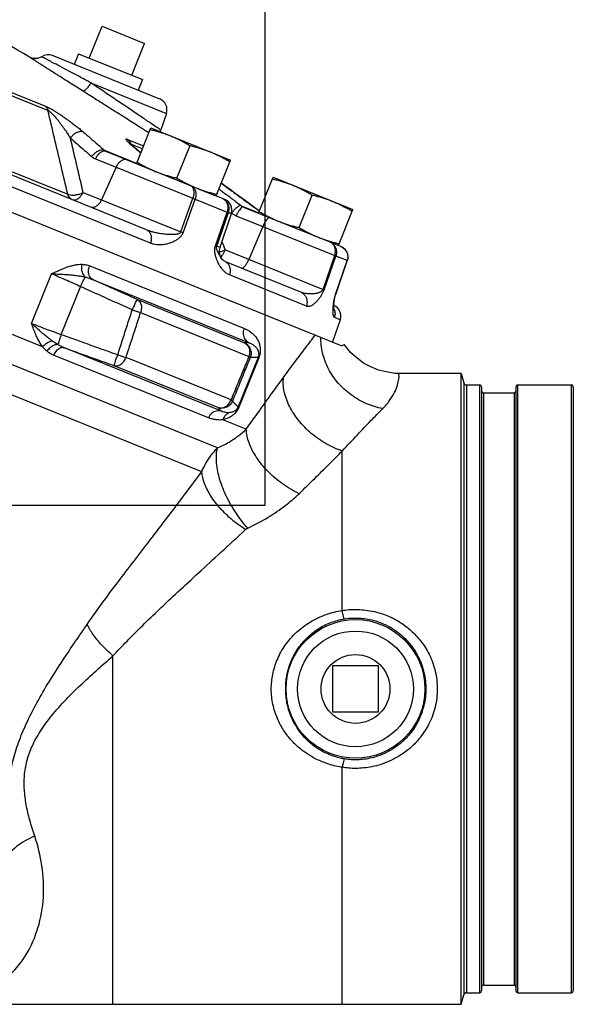
# Model space of a CAD drawing. Units: inches. Extents: x -66 to 69, y -48 to 65.
# Drawn here: x 19 to 25, y -5 to 5 of the extents above; entities that cross this region are included whole.
import ezdxf

# ---------------------------------------------------------------- set-up
doc = ezdxf.new("R2010")
doc.units = ezdxf.units.IN
doc.header["$LTSCALE"] = 1.21
doc.header["$MEASUREMENT"] = 0
doc.layers.get('0').update_dxf_attribs({"linetype": 'CONTINUOUS'})
doc.layers.add('02___PRT_ALL_AXES', color=7, linetype='CONTINUOUS')
doc.layers.add('MACHINE', color=7, linetype='CONTINUOUS')

msp = doc.modelspace()

# ---------------------------------------------------------------- linework, layer by layer
at = {"color": 7, "linetype": 'Continuous'}
for p, q in [((22, 0), (22, 17)), ((20.221, 5.221), (20.685, 5.034)), ((20.851, 4.427), (19.68, 4.9)), ((19.631, 4.302), (19.095, 4.518)), ((19.107, 4.549), (19.603, 4.349)), ((20.099, 4.604), (20.923, 4.271)), ((19.573, 1.726), (13.14, 4.325)), ((20.923, 4.271), (20.86, 4.09)), ((20.856, 4.072), (20.86, 4.09)), ((21.481, 0.625), (13.14, 3.995)), ((20.499, 3.987), (20.674, 3.917)), ((20.596, 3.726), (20.25, 3.866)), ((20.661, 3.886), (20.536, 3.936)), ((20.148, 3.775), (21.212, 3.345)), ((20.27, 3.854), (21.307, 3.434)), ((19.141, 3.675), (19.847, 3.39)), ((20.373, 3.684), (20.215, 3.329)), ((21.307, 0.365), (13.203, 3.64)), ((20.705, 3.003), (19.193, 3.615)), ((20.748, 2.858), (19.215, 3.478)), ((21.585, 3.462), (21.52, 3.509)), ((21.631, 3.429), (21.585, 3.462)), ((20.015, 3.41), (21.08, 2.98)), ((21.08, 2.98), (21.212, 3.345)), ((21.104, 2.97), (21.236, 3.335)), ((21.236, 3.335), (21.585, 3.195)), ((21.559, 3.333), (21.442, 3.38)), ((21.672, 3.399), (21.672, 3.399)), ((21.738, 3.264), (21.929, 3.187)), ((21.764, 3.25), (22.74, 2.855)), ((21.938, 3.205), (21.902, 3.232)), ((21.456, 2.828), (21.585, 3.195)), ((21.471, 2.822), (21.599, 3.189)), ((21.63, 3.176), (21.504, 2.809)), ((21.63, 3.176), (21.599, 3.189)), ((21.684, 3.154), (22.758, 2.721)), ((21.972, 3.038), (21.821, 2.68)), ((21.504, 2.809), (21.471, 2.822)), ((22.797, 2.832), (22.824, 2.822)), ((21.517, 2.7), (21.517, 2.7)), ((21.565, 2.784), (22.63, 2.353)), ((22.63, 2.353), (22.758, 2.721)), ((22.643, 2.349), (22.77, 2.715)), ((22.894, 2.666), (22.77, 2.715)), ((20.086, 2.608), (21.773, 1.927)), ((21.555, 2.66), (22.383, 2.326)), ((22.767, 2.298), (22.894, 2.666)), ((22.769, 2.297), (22.895, 2.665)), ((19.452, 1.982), (19.669, 2.521)), ((22.449, 2.171), (21.61, 2.51)), ((19.776, 1.861), (19.987, 2.382)), ((20.116, 2.461), (21.824, 1.771)), ((22.756, 2.243), (22.759, 2.262)), ((22.764, 2.282), (22.764, 2.282)), ((20.606, 2.241), (21.773, 1.77)), ((22.749, 2.192), (22.751, 2.208)), ((22.751, 2.208), (22.753, 2.225)), ((22.753, 2.225), (22.756, 2.243)), ((20.641, 2.099), (21.822, 1.622)), ((22.754, 2.048), (22.817, 2.022)), ((22.817, 2.022), (22.734, 1.78)), ((22.933, 1.661), (22.863, 1.749)), ((21.38, 0.954), (19.692, 1.636)), ((21.523, 1.024), (19.813, 1.715)), ((21.627, 1.148), (20.482, 1.611)), ((21.922, 1.61), (21.705, 1.073)), ((21.922, 1.61), (21.93, 1.606)), ((23.003, 1.604), (22.933, 1.661)), ((21.484, 1.064), (20.353, 1.521)), ((21.93, 1.606), (21.713, 1.07)), ((23.073, 1.547), (23.003, 1.604)), ((23.152, 1.51), (23.073, 1.547)), ((23.236, 1.471), (23.152, 1.51)), ((23.32, 1.455), (23.236, 1.471)), ((23.413, 1.437), (23.32, 1.455)), ((23.457, 1.436), (23.413, 1.437)), ((24.138, 1.436), (23.457, 1.436)), ((21.705, 1.073), (21.713, 1.07)), ((21.793, 0.829), (21.539, 0.931)), ((22.84, -1.147), (22.84, 0.591)), ((0, 0), (22, 0)), ((20.34, -5.439), (20.34, -1.641)), ((23.234, -1.752), (22.734, -1.752)), ((22.734, -1.752), (22.734, -2.252)), ((23.234, -2.252), (23.234, -1.752)), ((22.734, -2.252), (23.234, -2.252)), ((22.84, -5.439), (22.84, -2.856)), ((18.339, -5.439), (24.138, -5.439))]:
    msp.add_line(p, q, dxfattribs=at)
for points in [[(19.563, 4.888), (19.516, 4.868), (19.469, 4.868), (19.429, 4.884)], [(20.579, 3.894), (20.561, 3.91), (20.545, 3.924), (20.532, 3.936), (20.522, 3.945), (20.52, 3.947)], [(20.643, 3.842), (20.625, 3.856), (20.601, 3.876), (20.579, 3.894)], [(21.672, 3.399), (21.655, 3.411), (21.631, 3.429)], [(21.902, 3.232), (21.77, 3.328), (21.672, 3.399)], [(22.824, 2.822), (22.863, 2.796), (22.891, 2.758), (22.902, 2.711), (22.895, 2.665)], [(21.555, 2.66), (21.548, 2.664), (21.532, 2.68), (21.517, 2.7)], [(22.759, 2.262), (22.764, 2.282), (22.769, 2.297)], [(22.748, 2.134), (22.748, 2.133), (22.748, 2.134), (22.748, 2.141), (22.748, 2.151), (22.748, 2.163), (22.748, 2.177), (22.75, 2.192)]]:
    msp.add_lwpolyline(points, dxfattribs=at)
for radius in [0.756, 0.631]:
    msp.add_circle((22.984, -2.002), radius, dxfattribs=at)
for centre, radius, start, end in [((3.047, -22.605), 32, 59.2074, 63.5416), ((19.634, 4.785), 0.125, 68, 124.329), ((20.804, 4.312), 0.125, 341, 68), ((21.512, 3.217), 0.125, 341, 68), ((21.622, 2.768), 0.125, 161, 213.0387), ((22.699, 2.063), 0.125, 341, 66.5126)]:
    msp.add_arc(centre, radius, start, end, dxfattribs=at)
for points, start_tangent, end_tangent in [([(19.523, 4.824), (19.484, 4.849), (19.442, 4.875), (19.429, 4.884)], (-0.844146, 0.536114), (-0.843896, 0.536507)), ([(19.65, 4.842), (19.616, 4.86), (19.576, 4.881), (19.563, 4.888)], (-0.884446, 0.466642), (-0.885324, 0.464975)), ([(20.099, 4.604), (19.973, 4.671), (19.859, 4.731), (19.76, 4.784), (19.678, 4.827), (19.65, 4.842)], (-0.882538, 0.47024), (-0.884446, 0.466642)), ([(20.015, 4.512), (19.874, 4.601), (19.747, 4.681), (19.639, 4.75), (19.55, 4.807), (19.523, 4.824)], (-0.84507, 0.534656), (-0.844146, 0.536114)), ([(20.099, 4.604), (20.073, 4.566), (20.048, 4.535), (20.027, 4.516), (20.015, 4.512)], (-0.537748, -0.843105), (-0.915495, 0.402329)), ([(20.725, 4.062), (20.625, 4.125), (20.48, 4.218), (20.321, 4.318), (20.162, 4.419), (20.015, 4.512)], (-0.844614, 0.535375), (-0.84507, 0.534656)), ([(20.86, 4.09), (20.844, 4.101), (20.797, 4.133), (20.721, 4.184), (20.619, 4.253), (20.495, 4.337), (20.359, 4.428), (20.224, 4.519), (20.099, 4.604)], (-0.828963, 0.559303), (-0.829215, 0.55893)), ([(19.603, 4.349), (19.621, 4.341), (19.643, 4.33), (19.669, 4.316), (19.697, 4.3), (19.727, 4.281), (19.759, 4.261), (19.793, 4.238), (19.827, 4.214), (19.862, 4.189), (19.899, 4.162), (19.937, 4.132), (19.977, 4.101), (20.017, 4.067)], (0.927345, -0.374208), (0.761896, -0.6477)), ([(19.603, 4.349), (19.615, 4.337), (19.625, 4.32), (19.631, 4.302)], (0.774134, -0.633022), (0.24782, -0.968806)), ([(19.847, 3.39), (19.774, 3.698), (19.702, 4.002), (19.631, 4.302)], (-0.229937, 0.973206), (-0.230052, 0.973178)), ([(19.631, 4.302), (19.641, 4.297), (19.652, 4.289), (19.667, 4.277), (19.682, 4.261), (19.699, 4.243), (19.718, 4.222), (19.737, 4.199), (19.758, 4.173), (19.779, 4.144), (19.801, 4.113), (19.825, 4.079), (19.85, 4.041), (19.876, 4.001)], (0.938654, -0.34486), (0.524174, -0.851611)), ([(20.017, 4.067), (19.99, 4.072), (19.96, 4.067), (19.929, 4.053), (19.9, 4.03), (19.876, 4.001)], (-0.922848, 0.385164), (-0.56259, -0.826736)), ([(20.015, 3.41), (19.968, 3.609), (19.922, 3.806), (19.876, 4.001)], (-0.229754, 0.973249), (-0.229801, 0.973238)), ([(19.876, 4.001), (19.953, 3.934), (20.031, 3.867), (20.108, 3.8)], (0.761876, -0.647723), (0.750883, -0.660435)), ([(20.017, 4.067), (20.095, 4.001), (20.173, 3.933), (20.25, 3.866)], (0.761876, -0.647723), (0.750883, -0.660435)), ([(20.499, 3.987), (20.489, 3.991), (20.482, 3.991), (20.481, 3.988), (20.483, 3.982), (20.49, 3.973), (20.502, 3.96), (20.518, 3.945), (20.538, 3.927)], (-0.926962, 0.375155), (0.750211, -0.661199)), ([(20.499, 3.987), (20.514, 3.973), (20.527, 3.956), (20.529, 3.951)], (0.801625, -0.597828), (0.456536, -0.889705)), ([(20.731, 4.059), (20.725, 4.062)], (-0.844611, 0.535381), (-0.844614, 0.535375)), ([(20.25, 3.866), (20.224, 3.871), (20.193, 3.866), (20.162, 3.851), (20.133, 3.828), (20.108, 3.8)], (-0.92277, 0.385352), (-0.570559, -0.821257)), ([(20.25, 3.866), (20.255, 3.862), (20.26, 3.859), (20.265, 3.856), (20.27, 3.854)], (0.744646, -0.66746), (0.927184, -0.374606)), ([(20.529, 3.951), (20.536, 3.936)], (0.456536, -0.889705), (0.32669, -0.945132)), ([(20.536, 3.936), (20.531, 3.937), (20.53, 3.937)], (-0.910878, 0.412676), (-0.861703, -0.507413)), ([(20.538, 3.93), (20.536, 3.936)], (-0.337397, 0.941363), (-0.337397, 0.941362)), ([(20.538, 3.927), (20.562, 3.906)], (0.750211, -0.661199), (0.762072, -0.647492)), ([(20.562, 3.906), (20.591, 3.882), (20.625, 3.855), (20.643, 3.84)], (0.762072, -0.647492), (0.78259, -0.622538)), ([(20.108, 3.8), (20.117, 3.792), (20.127, 3.786), (20.137, 3.78), (20.148, 3.775)], (0.750883, -0.660435), (0.927184, -0.374606)), ([(20.27, 3.854), (20.244, 3.858), (20.217, 3.851), (20.19, 3.833), (20.167, 3.807), (20.148, 3.775)], (-0.927184, 0.374607), (-0.406871, -0.913486)), ([(20.495, 3.763), (20.47, 3.767), (20.442, 3.76), (20.416, 3.742), (20.405, 3.732)], (-0.927184, 0.374607), (-0.685277, -0.728283)), ([(20.405, 3.732), (20.392, 3.716), (20.373, 3.684)], (-0.685277, -0.728283), (-0.406871, -0.913486)), ([(21.212, 3.345), (21.222, 3.381), (21.224, 3.416), (21.219, 3.446), (21.207, 3.469), (21.189, 3.482)], (0.346206, 0.938159), (-0.927184, 0.374607)), ([(21.189, 3.482), (21.214, 3.466), (21.233, 3.44), (21.243, 3.408), (21.244, 3.372), (21.236, 3.335)], (0.927184, -0.374607), (-0.336041, -0.941847)), ([(21.495, 3.447), (21.531, 3.421), (21.569, 3.392)], (0.802688, -0.596399), (0.800766, -0.598977)), ([(21.52, 3.508), (21.525, 3.505), (21.569, 3.473), (21.618, 3.438), (21.672, 3.399)], (0.810936, -0.585135), (0.811442, -0.584433)), ([(19.847, 3.39), (19.875, 3.382), (19.909, 3.38), (19.946, 3.385), (19.983, 3.395), (20.015, 3.41)], (0.916674, -0.399636), (0.865859, 0.500289)), ([(19.893, 3.332), (19.873, 3.344), (19.857, 3.364), (19.847, 3.39)], (-0.927184, 0.374607), (-0.246138, 0.969235)), ([(19.893, 3.332), (19.919, 3.327), (19.946, 3.334), (19.973, 3.352), (19.996, 3.378), (20.015, 3.41)], (0.927184, -0.374607), (0.406871, 0.913486)), ([(20.093, 3.251), (20.119, 3.247), (20.146, 3.254), (20.173, 3.271), (20.197, 3.297), (20.215, 3.329)], (0.927184, -0.374607), (0.406871, 0.913486)), ([(21.212, 3.345), (21.221, 3.342), (21.229, 3.338), (21.236, 3.335)], (0.930193, -0.367072), (0.922051, -0.387068)), ([(21.552, 3.333), (21.533, 3.343)], (-0.841091, 0.540893), (-0.927184, 0.374607)), ([(21.533, 3.343), (21.56, 3.326)], (0.927184, -0.374607), (0.73553, -0.677492)), ([(21.557, 3.33), (21.552, 3.333)], (-0.810486, 0.585758), (-0.841091, 0.540893)), ([(21.599, 3.189), (21.606, 3.226), (21.602, 3.263), (21.588, 3.297), (21.564, 3.324), (21.557, 3.33)], (0.327863, 0.944725), (-0.810486, 0.585758)), ([(21.569, 3.392), (21.586, 3.379)], (0.800766, -0.598977), (0.800334, -0.599554)), ([(21.586, 3.379), (21.591, 3.376)], (0.800334, -0.599554), (0.800208, -0.599723)), ([(21.591, 3.376), (21.635, 3.343), (21.738, 3.264)], (0.800208, -0.599723), (0.796355, -0.60483)), ([(21.672, 3.399), (21.782, 3.319), (21.803, 3.304)], (0.811433, -0.584446), (0.808436, -0.588584)), ([(21.56, 3.326), (21.579, 3.3), (21.591, 3.268), (21.593, 3.231), (21.585, 3.195)], (0.73553, -0.677492), (-0.333997, -0.942574)), ([(21.738, 3.264), (21.724, 3.265), (21.704, 3.255), (21.681, 3.238), (21.656, 3.213), (21.632, 3.184)], (-0.917688, 0.397302), (-0.597231, -0.802069)), ([(21.764, 3.25), (21.751, 3.249), (21.735, 3.237), (21.718, 3.216), (21.7, 3.188), (21.684, 3.154)], (-0.927184, 0.374607), (-0.389571, -0.920996)), ([(21.738, 3.264), (21.744, 3.26), (21.751, 3.256), (21.757, 3.253), (21.764, 3.25)], (0.794792, -0.606882), (0.927184, -0.374606)), ([(21.803, 3.304), (21.892, 3.239), (21.938, 3.205)], (0.808436, -0.588584), (0.805344, -0.592807)), ([(21.599, 3.189), (21.595, 3.19), (21.59, 3.192), (21.585, 3.195)], (-0.918765, 0.394806), (-0.932652, 0.360777)), ([(21.632, 3.184), (21.644, 3.175)], (0.796354, -0.604831), (0.83476, -0.550613)), ([(21.644, 3.175), (21.657, 3.167)], (0.83476, -0.550613), (0.869406, -0.494099)), ([(21.657, 3.167), (21.67, 3.16), (21.684, 3.154)], (0.869406, -0.494099), (0.927184, -0.374606)), ([(22.052, 3.133), (22.04, 3.132), (22.024, 3.121), (22.006, 3.1), (21.988, 3.071), (21.972, 3.038)], (-0.927184, 0.374607), (-0.389571, -0.920996)), ([(20.705, 3.003), (20.739, 2.991), (20.775, 2.98), (20.812, 2.972), (20.848, 2.965), (20.881, 2.96), (20.91, 2.957), (20.935, 2.955), (20.959, 2.953), (20.979, 2.953), (20.998, 2.953), (21.015, 2.954), (21.031, 2.956), (21.045, 2.958), (21.058, 2.962), (21.068, 2.966), (21.076, 2.972), (21.08, 2.98)], (0.927183, -0.374608), (0.329895, 0.944017)), ([(20.705, 3.003), (20.729, 2.988), (20.747, 2.963), (20.756, 2.931), (20.757, 2.895), (20.748, 2.858)], (0.927184, -0.374607), (-0.337659, -0.941269)), ([(20.748, 2.858), (20.781, 2.848), (20.815, 2.842), (20.85, 2.84), (20.883, 2.842), (20.913, 2.847), (20.939, 2.853), (20.962, 2.86), (20.983, 2.868), (21.002, 2.877), (21.019, 2.885), (21.035, 2.895), (21.05, 2.904), (21.063, 2.915), (21.076, 2.927), (21.087, 2.94), (21.097, 2.955), (21.104, 2.97)], (0.927181, -0.374613), (0.337962, 0.94116)), ([(21.08, 2.98), (21.089, 2.976), (21.096, 2.973), (21.104, 2.97)], (0.930572, -0.36611), (0.922611, -0.385732)), ([(21.47, 2.682), (21.468, 2.688), (21.462, 2.706), (21.457, 2.724), (21.453, 2.741), (21.45, 2.759), (21.449, 2.777), (21.45, 2.794), (21.452, 2.811), (21.456, 2.828)], (-0.350969, 0.936387), (0.331827, 0.94334)), ([(21.471, 2.822), (21.467, 2.824), (21.462, 2.826), (21.456, 2.828)], (-0.917841, 0.396948), (-0.932078, 0.362258)), ([(21.49, 2.747), (21.485, 2.757), (21.48, 2.766), (21.476, 2.776), (21.473, 2.786), (21.47, 2.795), (21.469, 2.805), (21.469, 2.814), (21.471, 2.822)], (-0.46161, 0.887083), (0.334237, 0.942489)), ([(21.549, 2.826), (21.528, 2.88)], (-0.359226, 0.93325), (-0.35923, 0.933249)), ([(21.565, 2.784), (21.549, 2.826)], (-0.359224, 0.933252), (-0.359226, 0.93325)), ([(22.702, 2.871), (22.734, 2.852), (22.758, 2.824), (22.773, 2.79), (22.777, 2.753), (22.77, 2.715)], (0.927184, -0.374607), (-0.32704, -0.94501)), ([(22.758, 2.721), (22.765, 2.757), (22.763, 2.794), (22.751, 2.827), (22.73, 2.853), (22.702, 2.871)], (0.332385, 0.943144), (-0.927184, 0.374607)), ([(22.824, 2.822), (22.856, 2.802), (22.86, 2.799)], (0.927184, -0.374607), (0.744701, -0.667398)), ([(22.86, 2.799), (22.872, 2.787)], (0.744701, -0.667398), (0.639761, -0.768574)), ([(21.517, 2.7), (21.514, 2.704), (21.507, 2.715), (21.501, 2.726), (21.495, 2.737), (21.49, 2.747)], (-0.544323, 0.838876), (-0.46161, 0.887083)), ([(21.497, 2.76), (21.53, 2.77)], (0.965711, 0.259621), (0.943247, 0.332093)), ([(21.515, 2.703), (21.531, 2.722)], (0.694898, 0.719108), (0.583095, 0.812404)), ([(21.53, 2.77), (21.565, 2.784)], (0.943247, 0.332093), (0.914552, 0.404468)), ([(21.531, 2.722), (21.549, 2.75)], (0.583095, 0.812404), (0.476964, 0.878923)), ([(21.549, 2.75), (21.563, 2.78)], (0.476964, 0.878923), (0.399275, 0.916831)), ([(21.563, 2.78), (21.565, 2.784)], (0.399275, 0.916831), (0.389571, 0.920996)), ([(22.758, 2.721), (22.763, 2.719), (22.767, 2.717), (22.77, 2.715)], (0.931985, -0.362498), (0.913828, -0.406101)), ([(22.872, 2.787), (22.881, 2.774), (22.885, 2.768)], (0.639761, -0.768574), (0.486076, -0.873917)), ([(22.885, 2.768), (22.895, 2.745)], (0.486076, -0.873917), (0.307698, -0.951484)), ([(22.898, 2.732), (22.901, 2.703), (22.894, 2.666)], (0.199116, -0.979976), (-0.326316, -0.945261)), ([(22.895, 2.745), (22.896, 2.74), (22.898, 2.732)], (0.307698, -0.951484), (0.199116, -0.979976)), ([(19.669, 2.521), (19.728, 2.549), (19.781, 2.573), (19.832, 2.593), (19.879, 2.608), (19.924, 2.619), (19.965, 2.625), (20.003, 2.626)], (0.896987, 0.442056), (0.999322, -0.036813)), ([(20.037, 2.487), (20.012, 2.524), (20, 2.573), (20.003, 2.626)], (-0.727848, 0.685738), (0.196372, 0.98053)), ([(20.003, 2.626), (20.045, 2.621), (20.086, 2.608)], (0.999328, -0.036645), (0.927109, -0.374791)), ([(20.116, 2.461), (20.084, 2.494), (20.073, 2.548), (20.086, 2.608)], (-0.896451, 0.443143), (0.374607, 0.927184)), ([(21.484, 2.65), (21.475, 2.669), (21.47, 2.682)], (-0.424512, 0.905422), (-0.350969, 0.936387)), ([(21.494, 2.63), (21.484, 2.65)], (-0.470651, 0.88232), (-0.424512, 0.905422)), ([(21.61, 2.51), (21.586, 2.523), (21.562, 2.54), (21.541, 2.561), (21.522, 2.584), (21.507, 2.607), (21.494, 2.629), (21.494, 2.63)], (-0.927187, 0.374599), (-0.470651, 0.88232)), ([(21.555, 2.66), (21.583, 2.643), (21.603, 2.617), (21.615, 2.584), (21.618, 2.547), (21.61, 2.51)], (0.927184, -0.374607), (-0.332629, -0.943058)), ([(21.741, 2.585), (21.754, 2.586), (21.77, 2.597), (21.787, 2.618), (21.805, 2.647), (21.821, 2.68)], (0.927184, -0.374607), (0.389571, 0.920996)), ([(22.895, 2.665), (22.895, 2.665), (22.895, 2.665), (22.894, 2.666)], (-0.101097, 0.994877), (-0.944097, 0.329669)), ([(19.987, 2.382), (19.901, 2.421), (19.818, 2.458), (19.74, 2.491), (19.669, 2.521)], (-0.908581, 0.417709), (-0.92718, 0.374615)), ([(19.669, 2.521), (19.734, 2.52), (19.796, 2.517), (19.854, 2.513), (19.907, 2.508), (19.956, 2.502), (19.999, 2.495), (20.037, 2.487)], (0.999978, 0.006618), (0.97258, -0.232567)), ([(19.987, 2.382), (20.002, 2.416), (20.016, 2.446), (20.028, 2.47), (20.037, 2.487)], (0.40912, 0.912481), (0.486408, 0.873732)), ([(20.037, 2.487), (20.076, 2.476), (20.116, 2.461)], (0.975761, -0.218839), (0.920066, -0.391764)), ([(20.55, 2.129), (20.359, 2.215), (20.172, 2.299), (19.987, 2.382)], (-0.911808, 0.410617), (-0.912462, 0.409161)), ([(20.606, 2.241), (20.44, 2.316), (20.277, 2.389), (20.116, 2.461)], (-0.911813, 0.410606), (-0.912376, 0.409352)), ([(22.383, 2.326), (22.405, 2.318), (22.43, 2.312), (22.455, 2.308), (22.479, 2.306), (22.501, 2.306), (22.52, 2.306), (22.536, 2.308), (22.551, 2.31), (22.565, 2.313), (22.577, 2.316), (22.588, 2.319), (22.597, 2.323), (22.606, 2.328), (22.614, 2.333), (22.621, 2.339), (22.627, 2.346), (22.63, 2.353)], (0.927183, -0.374609), (0.322331, 0.946627)), ([(22.383, 2.326), (22.414, 2.307), (22.438, 2.279), (22.452, 2.245), (22.456, 2.208), (22.449, 2.171)], (0.927184, -0.374607), (-0.327722, -0.944774)), ([(22.449, 2.171), (22.464, 2.168), (22.48, 2.169), (22.497, 2.175), (22.514, 2.183), (22.529, 2.194), (22.543, 2.205), (22.556, 2.216), (22.567, 2.228), (22.578, 2.24), (22.587, 2.252), (22.597, 2.264), (22.605, 2.276), (22.614, 2.289), (22.622, 2.303), (22.629, 2.317), (22.636, 2.333), (22.643, 2.349)], (0.927178, -0.37462), (0.327616, 0.944811)), ([(22.63, 2.353), (22.635, 2.352), (22.639, 2.35), (22.643, 2.349)], (0.93261, -0.360885), (0.915324, -0.402719)), ([(22.748, 2.218), (22.751, 2.234), (22.754, 2.249), (22.758, 2.265), (22.762, 2.282), (22.767, 2.298)], (0.154942, 0.987924), (0.325441, 0.945562)), ([(22.769, 2.297), (22.769, 2.297), (22.769, 2.298), (22.767, 2.298)], (-0.111451, 0.99377), (-0.942413, 0.334453)), ([(20.55, 2.129), (20.57, 2.171), (20.587, 2.208), (20.6, 2.232), (20.606, 2.241)], (0.410574, 0.911827), (0.928437, 0.371489)), ([(20.606, 2.241), (20.631, 2.219), (20.647, 2.185), (20.65, 2.143), (20.641, 2.099)], (0.897695, -0.440617), (-0.339208, -0.940711)), ([(22.754, 2.048), (22.749, 2.053), (22.745, 2.062), (22.742, 2.076), (22.74, 2.092), (22.74, 2.109), (22.74, 2.126), (22.74, 2.142), (22.741, 2.158), (22.743, 2.173), (22.744, 2.188)], (-0.927197, 0.374574), (0.111791, 0.993732)), ([(22.744, 2.188), (22.746, 2.203), (22.748, 2.218)], (0.111791, 0.993732), (0.154942, 0.987924)), ([(20.392, 1.64), (20.444, 1.803), (20.497, 1.966), (20.55, 2.129)], (0.308995, 0.951064), (0.308849, 0.951111)), ([(20.482, 1.611), (20.535, 1.773), (20.588, 1.936), (20.641, 2.099)], (0.308604, 0.951191), (0.308455, 0.951239)), ([(20.55, 2.129), (20.584, 2.118), (20.615, 2.108), (20.641, 2.099)], (0.944715, -0.327894), (0.945391, -0.325939)), ([(22.749, 2.141), (22.756, 2.123)], (0.4185, -0.908217), (0.268988, -0.963143)), ([(22.756, 2.123), (22.761, 2.085), (22.754, 2.048)], (0.268988, -0.963143), (-0.325939, -0.945391)), ([(19.452, 1.982), (19.522, 1.955), (19.602, 1.924), (19.688, 1.893), (19.776, 1.861)], (0.927185, -0.374604), (0.943743, -0.330679)), ([(19.68, 1.79), (19.64, 1.819), (19.596, 1.854), (19.55, 1.893), (19.501, 1.936), (19.452, 1.982)], (-0.817222, 0.576323), (-0.715013, 0.699112)), ([(19.573, 1.726), (19.547, 1.765), (19.522, 1.81), (19.498, 1.861), (19.475, 1.919), (19.452, 1.982)], (-0.598527, 0.801103), (-0.338882, 0.940829)), ([(19.776, 1.861), (19.764, 1.827), (19.753, 1.795), (19.745, 1.769), (19.739, 1.751)], (-0.339566, -0.940582), (-0.256307, -0.966595)), ([(19.776, 1.861), (19.978, 1.789), (20.183, 1.715), (20.392, 1.64)], (0.940598, -0.339523), (0.941167, -0.337941)), ([(21.824, 1.771), (21.782, 1.809), (21.763, 1.865), (21.773, 1.927)], (-0.903718, 0.428128), (0.374607, 0.927184)), ([(21.773, 1.927), (21.803, 1.912), (21.83, 1.896), (21.852, 1.879), (21.872, 1.861), (21.889, 1.843), (21.903, 1.824), (21.915, 1.805), (21.925, 1.785), (21.933, 1.766), (21.939, 1.746), (21.943, 1.725), (21.946, 1.703), (21.946, 1.68), (21.944, 1.656), (21.939, 1.631), (21.93, 1.606)], (0.927175, -0.37463), (-0.376498, -0.926418)), ([(19.68, 1.79), (19.642, 1.778), (19.605, 1.756), (19.573, 1.726)], (-0.986472, -0.163933), (-0.64034, -0.768091)), ([(19.62, 1.679), (19.605, 1.692), (19.589, 1.708), (19.573, 1.726)], (-0.77227, 0.635294), (-0.648109, 0.761548)), ([(19.739, 1.751), (19.697, 1.743), (19.655, 1.717), (19.62, 1.679)], (-0.999802, 0.019881), (-0.558413, -0.829563)), ([(19.739, 1.751), (19.721, 1.763), (19.701, 1.775), (19.68, 1.79)], (-0.860329, 0.509739), (-0.817236, 0.576303)), ([(19.813, 1.715), (19.769, 1.714), (19.725, 1.685), (19.692, 1.636)], (-0.952688, 0.303949), (-0.406248, -0.913763)), ([(19.813, 1.715), (19.774, 1.732), (19.739, 1.751)], (-0.93399, 0.357299), (-0.853128, 0.521701)), ([(21.824, 1.771), (21.807, 1.771), (21.79, 1.77), (21.773, 1.77)], (-0.999974, 0.007211), (-0.998348, -0.057462)), ([(21.773, 1.77), (21.804, 1.746), (21.824, 1.71), (21.83, 1.667), (21.822, 1.622)], (0.9025, -0.43069), (-0.332772, -0.943007)), ([(21.773, 1.77), (21.811, 1.742), (21.837, 1.702), (21.846, 1.656), (21.836, 1.609)], (0.908925, -0.416959), (-0.373399, -0.927671)), ([(21.824, 1.771), (21.842, 1.764), (21.857, 1.756), (21.87, 1.747), (21.882, 1.738), (21.892, 1.729), (21.9, 1.719), (21.907, 1.709), (21.914, 1.7), (21.919, 1.69), (21.923, 1.68), (21.926, 1.669), (21.928, 1.658), (21.929, 1.647), (21.928, 1.635), (21.926, 1.622), (21.922, 1.61)], (0.940977, -0.338469), (-0.376057, -0.926597)), ([(19.692, 1.636), (19.654, 1.655), (19.62, 1.679)], (-0.927279, 0.374372), (-0.772275, 0.635288)), ([(19.813, 1.715), (19.99, 1.651), (20.17, 1.587), (20.353, 1.521)], (0.940667, -0.33933), (0.941163, -0.337952)), ([(20.353, 1.521), (20.355, 1.532), (20.363, 1.558), (20.376, 1.596), (20.392, 1.64)], (-0.411066, 0.911605), (0.337986, 0.941151)), ([(20.353, 1.521), (20.39, 1.519), (20.427, 1.536), (20.459, 1.568), (20.482, 1.611)], (0.951774, -0.306799), (0.339125, 0.940741)), ([(20.392, 1.64), (20.425, 1.629), (20.456, 1.619), (20.482, 1.611)], (0.95109, -0.308914), (0.950266, -0.311441)), ([(21.822, 1.622), (21.757, 1.464), (21.692, 1.306), (21.627, 1.148)], (-0.380563, -0.924755), (-0.380509, -0.924777)), ([(21.836, 1.609), (21.835, 1.612), (21.83, 1.617), (21.822, 1.622)], (-0.068911, 0.997623), (-0.845344, 0.534222)), ([(21.922, 1.61), (21.894, 1.611), (21.866, 1.61), (21.836, 1.609)], (-0.998456, 0.055541), (-0.998213, -0.059751)), ([(21.836, 1.609), (21.771, 1.451), (21.707, 1.293), (21.642, 1.135)], (-0.379957, -0.925004), (-0.379907, -0.925025)), ([(23.281, 1.053), (23.356, 1.141), (23.41, 1.228), (23.442, 1.309), (23.455, 1.376), (23.457, 1.42), (23.457, 1.436)], (0.703005, 0.711185), (0.889755, -0.456439)), ([(21.793, 0.829), (21.936, 1.03), (22.072, 1.219), (22.199, 1.394)], (0.578784, 0.815481), (0.590906, 0.806741)), ([(22.84, 0.591), (22.664, 0.67), (22.502, 0.783), (22.365, 0.924), (22.264, 1.08), (22.207, 1.241), (22.199, 1.394)], (-0.950118, 0.311892), (0.109709, 0.993964)), ([(21.484, 1.064), (21.526, 1.06), (21.568, 1.075), (21.603, 1.105), (21.627, 1.148)], (0.948448, -0.316934), (0.332905, 0.942961)), ([(21.642, 1.135), (21.616, 1.095), (21.577, 1.068), (21.531, 1.057), (21.484, 1.064)], (-0.375825, -0.926691), (-0.943428, 0.331578)), ([(21.642, 1.135), (21.64, 1.138), (21.635, 1.143), (21.627, 1.148)], (-0.035534, 0.999368), (-0.842119, 0.539292)), ([(21.642, 1.135), (21.662, 1.113), (21.683, 1.092), (21.705, 1.073)], (0.673834, -0.738883), (0.756811, -0.653633)), ([(21.523, 1.024), (21.468, 1.027), (21.417, 1.002), (21.38, 0.954)], (-0.947481, 0.319813), (-0.415229, -0.909717)), ([(21.484, 1.064), (21.497, 1.05), (21.51, 1.037), (21.523, 1.024)], (0.675541, -0.737322), (0.72448, -0.689295)), ([(21.611, 1.009), (21.591, 1.008), (21.569, 1.01), (21.547, 1.016), (21.523, 1.024)], (-0.994869, -0.101172), (-0.912017, 0.410152)), ([(21.713, 1.07), (21.702, 1.046), (21.688, 1.024), (21.673, 1.005), (21.657, 0.989), (21.639, 0.974), (21.621, 0.962), (21.602, 0.952), (21.582, 0.944), (21.561, 0.937), (21.539, 0.931)], (-0.372598, -0.927993), (-0.982581, -0.185834)), ([(21.611, 1.009), (21.58, 0.993), (21.555, 0.966), (21.539, 0.931)], (-0.956938, -0.290294), (-0.27501, -0.961441)), ([(21.705, 1.073), (21.699, 1.061), (21.692, 1.051), (21.684, 1.041), (21.675, 1.034), (21.666, 1.027), (21.656, 1.022), (21.646, 1.017), (21.635, 1.014), (21.624, 1.011), (21.611, 1.009)], (-0.37312, -0.927783), (-0.994862, -0.101237)), ([(22.84, 0.591), (23.006, 0.769), (23.153, 0.922), (23.281, 1.053)], (0.677454, 0.735565), (0.702669, 0.711517)), ([(21.539, 0.931), (21.503, 0.929), (21.464, 0.932), (21.423, 0.94), (21.38, 0.954)], (-0.992632, -0.12117), (-0.927216, 0.374526)), ([(21.481, 0.625), (21.605, 0.688), (21.708, 0.757), (21.793, 0.829)], (0.919775, 0.392445), (0.726236, 0.687446)), ([(22.369, 0.126), (22.19, 0.232), (22.031, 0.368), (21.905, 0.522), (21.823, 0.68), (21.793, 0.829)], (-0.90055, 0.434753), (-0.025474, 0.999675)), ([(21.307, 0.365), (21.354, 0.459), (21.412, 0.546), (21.481, 0.625)], (0.392461, 0.919769), (0.703491, 0.710705)), ([(21.809, -0.25), (21.678, -0.08), (21.571, 0.111), (21.499, 0.303), (21.468, 0.48), (21.481, 0.625)], (-0.6685, 0.743712), (0.272382, 0.962189)), ([(22.369, 0.126), (22.54, 0.293), (22.697, 0.448), (22.84, 0.591)], (0.718193, 0.695844), (0.704824, 0.709382)), ([(20.059, -1.298), (20.203, -1.094), (20.357, -0.886), (20.523, -0.669), (20.699, -0.439), (20.888, -0.193), (21.089, 0.073), (21.307, 0.365)], (0.567456, 0.823404), (0.59327, 0.805004)), ([(21.786, -0.265), (21.638, -0.158), (21.509, -0.033), (21.407, 0.102), (21.338, 0.238), (21.307, 0.365)], (-0.846972, 0.531638), (-0.096207, 0.995361)), ([(21.809, -0.25), (22.033, -0.13), (22.219, -0.003), (22.369, 0.126)], (0.904106, 0.427309), (0.71801, 0.696033)), ([(20.34, -1.641), (20.493, -1.481), (20.66, -1.313), (20.845, -1.135), (21.048, -0.945), (21.272, -0.738), (21.517, -0.512), (21.786, -0.265)], (0.676953, 0.736026), (0.735012, 0.678055)), ([(21.786, -0.265), (21.792, -0.26), (21.8, -0.255), (21.809, -0.25)], (0.735014, 0.678052), (0.904181, 0.42715)), ([(22.066, -2.002), (22.082, -1.844), (22.132, -1.681), (22.219, -1.524), (22.341, -1.385), (22.493, -1.272), (22.664, -1.191), (22.84, -1.147)], (0.000249, 1), (0.988566, 0.150789)), ([(22.84, -1.147), (22.911, -1.138), (22.989, -1.136), (23.073, -1.14), (23.165, -1.154), (23.264, -1.179), (23.37, -1.221), (23.479, -1.281), (23.589, -1.365), (23.693, -1.477), (23.786, -1.623), (23.852, -1.803), (23.876, -2.002)], (0.987626, 0.156831), (0.000291, -1)), ([(22.86, -1.239), (22.856, -1.226), (22.849, -1.193), (22.84, -1.147)], (-0.740766, 0.671763), (-0.172784, 0.98496)), ([(22.223, -2.002), (22.235, -1.861), (22.276, -1.716), (22.348, -1.576), (22.449, -1.452), (22.573, -1.35), (22.715, -1.278), (22.86, -1.239)], (0.000017, 1), (0.986651, 0.162846)), ([(22.86, -1.239), (22.922, -1.231), (22.988, -1.229), (23.061, -1.233), (23.14, -1.245), (23.225, -1.268), (23.316, -1.305), (23.41, -1.359), (23.504, -1.434), (23.594, -1.534), (23.674, -1.664), (23.73, -1.825), (23.751, -2.002)], (0.986669, 0.16274), (0.000116, -1)), ([(19.211, -3.791), (19.192, -3.581), (19.184, -3.376), (19.189, -3.178), (19.209, -2.985), (19.248, -2.79), (19.31, -2.587), (19.397, -2.376), (19.51, -2.155), (19.644, -1.923), (19.79, -1.695), (19.932, -1.483), (20.059, -1.298)], (-0.105385, 0.994431), (0.567499, 0.823374)), ([(20.34, -1.641), (20.218, -1.524), (20.123, -1.407), (20.059, -1.298)], (-0.754679, 0.656094), (-0.408628, 0.912701)), ([(19.487, -3.608), (19.433, -3.432), (19.394, -3.263), (19.374, -3.101), (19.375, -2.945), (19.401, -2.789), (19.458, -2.629), (19.548, -2.464), (19.672, -2.293), (19.828, -2.117), (20.003, -1.945), (20.179, -1.784), (20.34, -1.641)], (-0.31978, 0.947492), (0.751088, 0.660202)), ([(22.84, -2.856), (22.771, -2.843), (22.694, -2.822), (22.612, -2.792), (22.528, -2.752), (22.443, -2.7), (22.359, -2.635), (22.277, -2.553), (22.2, -2.451), (22.133, -2.325), (22.084, -2.171), (22.066, -2.002)], (-0.988615, 0.15047), (-0.000313, 1)), ([(22.86, -2.764), (22.803, -2.752), (22.739, -2.734), (22.672, -2.707), (22.602, -2.671), (22.533, -2.625), (22.464, -2.566), (22.396, -2.493), (22.332, -2.402), (22.277, -2.29), (22.237, -2.153), (22.223, -2.002)], (-0.986669, 0.162738), (-0.00011, 1)), ([(23.876, -2.002), (23.852, -2.201), (23.785, -2.382), (23.692, -2.527), (23.588, -2.639), (23.478, -2.722), (23.369, -2.783), (23.263, -2.824), (23.164, -2.85), (23.072, -2.863), (22.988, -2.868), (22.911, -2.865), (22.84, -2.856)], (-0.000277, -1), (-0.987626, 0.156831)), ([(23.751, -2.002), (23.73, -2.179), (23.673, -2.34), (23.594, -2.47), (23.504, -2.57), (23.409, -2.644), (23.315, -2.698), (23.225, -2.735), (23.139, -2.758), (23.06, -2.771), (22.988, -2.774), (22.921, -2.772), (22.86, -2.764)], (-0.00011, -1), (-0.986669, 0.16274)), ([(22.86, -2.764), (22.856, -2.777), (22.849, -2.81), (22.84, -2.856)], (-0.740761, -0.671769), (-0.172784, -0.98496)), ([(18.343, -5.439), (18.496, -5.432), (18.665, -5.406), (18.844, -5.353), (19.031, -5.261), (19.22, -5.114), (19.394, -4.895), (19.522, -4.606), (19.581, -4.272), (19.565, -3.929), (19.487, -3.608)], (1, 0.000818), (-0.319867, 0.947462)), ([(19.487, -3.608), (19.382, -3.658), (19.289, -3.72), (19.211, -3.791)], (-0.925787, -0.378047), (-0.6832, -0.730231))]:
    msp.add_spline(points, degree=3, dxfattribs=dict(at, start_tangent=start_tangent, end_tangent=end_tangent))
at = {"layer": '02___PRT_ALL_AXES', "color": 7, "linetype": 'Continuous'}
for p, q in [((20.081, 4.874), (20.221, 5.221)), ((20.545, 4.686), (20.685, 5.034)), ((19.965, 4.92), (19.918, 4.804)), ((19.965, 4.92), (20.66, 4.639)), ((20.66, 4.639), (20.614, 4.523)), ((20.595, 3.722), (20.753, 4.113)), ((20.753, 4.113), (21.622, 3.762)), ((21.037, 3.565), (21.18, 3.92)), ((21.464, 3.371), (21.622, 3.762)), ((21.928, 3.184), (22.086, 3.575)), ((22.086, 3.575), (22.955, 3.224)), ((21.287, 3.442), (21.442, 3.38)), ((22.37, 3.026), (22.513, 3.381)), ((22.797, 2.832), (22.955, 3.224)), ((22.74, 2.855), (22.797, 2.832))]:
    msp.add_line(p, q, dxfattribs=at)
msp.add_circle((22.984, -2.002), 0.375, dxfattribs=at)
for points, start_tangent, end_tangent in [([(20.746, 4.095), (20.793, 4.084), (20.838, 4.071), (20.883, 4.057), (20.927, 4.042), (20.97, 4.025)], (0.973555, -0.228453), (0.927184, -0.374607)), ([(20.97, 4.025), (21.013, 4.007), (21.055, 3.988), (21.097, 3.967), (21.138, 3.944), (21.18, 3.92)], (0.927184, -0.374607), (0.859014, -0.511953)), ([(21.18, 3.92), (21.227, 3.908), (21.273, 3.895), (21.317, 3.882), (21.361, 3.867), (21.405, 3.85)], (0.973555, -0.228453), (0.927184, -0.374607)), ([(21.405, 3.85), (21.448, 3.832), (21.49, 3.812), (21.532, 3.791), (21.573, 3.768), (21.615, 3.744)], (0.927184, -0.374607), (0.859014, -0.511953)), ([(20.602, 3.74), (20.644, 3.716), (20.686, 3.693), (20.727, 3.672), (20.769, 3.653), (20.812, 3.634)], (0.859014, -0.511953), (0.927184, -0.374607)), ([(20.812, 3.634), (20.856, 3.618), (20.9, 3.602), (20.944, 3.589), (20.99, 3.576), (21.037, 3.565)], (0.927184, -0.374607), (0.973555, -0.228453)), ([(21.037, 3.565), (21.079, 3.54), (21.12, 3.518), (21.162, 3.497)], (0.859014, -0.511953), (0.89912, -0.437702)), ([(22.079, 3.557), (22.126, 3.545), (22.171, 3.533), (22.216, 3.519), (22.26, 3.504), (22.303, 3.487)], (0.973555, -0.228453), (0.927184, -0.374607)), ([(21.162, 3.497), (21.204, 3.477)], (0.89912, -0.437702), (0.913392, -0.407081)), ([(21.204, 3.477), (21.247, 3.459)], (0.913392, -0.407081), (0.927184, -0.374607)), ([(21.247, 3.459), (21.29, 3.442), (21.334, 3.427), (21.379, 3.413), (21.424, 3.401), (21.471, 3.389)], (0.927184, -0.374607), (0.973555, -0.228453)), ([(22.303, 3.487), (22.346, 3.469), (22.388, 3.449), (22.43, 3.428), (22.471, 3.405), (22.513, 3.381)], (0.927184, -0.374607), (0.859014, -0.511953)), ([(22.513, 3.381), (22.56, 3.369), (22.606, 3.357), (22.65, 3.343), (22.694, 3.328), (22.738, 3.311)], (0.973555, -0.228453), (0.927184, -0.374607)), ([(22.738, 3.311), (22.781, 3.293), (22.823, 3.273), (22.865, 3.252), (22.906, 3.23), (22.948, 3.206)], (0.927184, -0.374607), (0.859014, -0.511953)), ([(21.935, 3.202), (21.977, 3.177), (22.018, 3.155)], (0.859014, -0.511953), (0.885043, -0.465508)), ([(22.018, 3.155), (22.06, 3.134)], (0.885043, -0.465508), (0.89912, -0.437702)), ([(22.06, 3.134), (22.102, 3.114), (22.145, 3.096)], (0.89912, -0.437702), (0.927184, -0.374607)), ([(22.145, 3.096), (22.189, 3.079), (22.233, 3.064), (22.277, 3.05), (22.323, 3.038), (22.37, 3.026)], (0.927184, -0.374607), (0.973555, -0.228453)), ([(22.37, 3.026), (22.412, 3.002), (22.453, 2.979), (22.495, 2.958), (22.537, 2.938), (22.58, 2.92)], (0.859014, -0.511953), (0.927184, -0.374607)), ([(22.58, 2.92), (22.623, 2.903), (22.667, 2.888)], (0.927184, -0.374607), (0.950833, -0.309704)), ([(22.667, 2.888), (22.712, 2.875)], (0.950833, -0.309704), (0.960023, -0.279921)), ([(22.712, 2.875), (22.757, 2.862), (22.804, 2.85)], (0.960023, -0.279921), (0.973555, -0.228453))]:
    msp.add_spline(points, degree=3, dxfattribs=dict(at, start_tangent=start_tangent, end_tangent=end_tangent))
at = {"layer": 'MACHINE', "color": 7, "linetype": 'Continuous'}
for p, q in [((12.998, 5.713), (22.835, 1.738)), ((22.863, 1.749), (22.863, 1.749)), ((24.138, 1.436), (24.165, 1.334)), ((24.138, 1.377), (24.138, 1.436)), ((24.138, -5.381), (24.138, 1.377)), ((24.165, 1.334), (24.165, -5.337)), ((24.195, 1.311), (24.339, 1.311)), ((24.195, 1.311), (24.195, -5.314)), ((24.339, -5.314), (24.339, 1.311)), ((24.359, 1.291), (24.359, -5.294)), ((24.734, 1.291), (24.734, -5.294)), ((24.754, 1.311), (25.339, 1.311)), ((24.754, -5.314), (24.754, 1.311)), ((25.339, -5.314), (25.339, 1.311)), ((25.359, 1.291), (25.359, -5.294)), ((24.379, 1.226), (24.714, 1.226)), ((24.379, 1.226), (24.379, -5.229)), ((24.714, 1.226), (24.714, -5.229)), ((24.379, -5.229), (24.714, -5.229)), ((24.138, -5.439), (24.165, -5.337)), ((24.195, -5.314), (24.339, -5.314)), ((24.754, -5.314), (25.339, -5.314)), ((24.138, -5.439), (24.138, -5.381))]:
    msp.add_line(p, q, dxfattribs=at)
for centre, radius, start, end in [((24.195, 1.342), 0.0312, 195, 270), ((24.339, 1.291), 0.02, 0, 90), ((24.754, 1.291), 0.02, 90, 180), ((25.339, 1.291), 0.02, 0, 90), ((24.379, 1.246), 0.02, 180, 270), ((24.714, 1.246), 0.02, 270, 360), ((24.379, -5.249), 0.02, 90, 180), ((24.714, -5.249), 0.02, 0, 90), ((24.195, -5.345), 0.0312, 90, 165), ((24.339, -5.294), 0.02, 270, 360), ((24.754, -5.294), 0.02, 180, 270), ((25.339, -5.294), 0.02, 270, 360)]:
    msp.add_arc(centre, radius, start, end, dxfattribs=at)
for points, start_tangent, end_tangent in [([(22.199, 1.394), (22.326, 1.565), (22.442, 1.719), (22.546, 1.855)], (0.590906, 0.806741), (0.611903, 0.790933)), ([(23.281, 1.053), (23.103, 1.107), (22.938, 1.202), (22.796, 1.332), (22.69, 1.487), (22.625, 1.658), (22.607, 1.831)], (-0.985597, 0.16911), (0.03603, 0.999351)), ([(22.863, 1.749), (22.86, 1.748), (22.851, 1.744), (22.835, 1.738)], (-0.952995, -0.302984), (-0.923754, -0.382986))]:
    msp.add_spline(points, degree=3, dxfattribs=dict(at, start_tangent=start_tangent, end_tangent=end_tangent))

doc.saveas('drawing.dxf')
